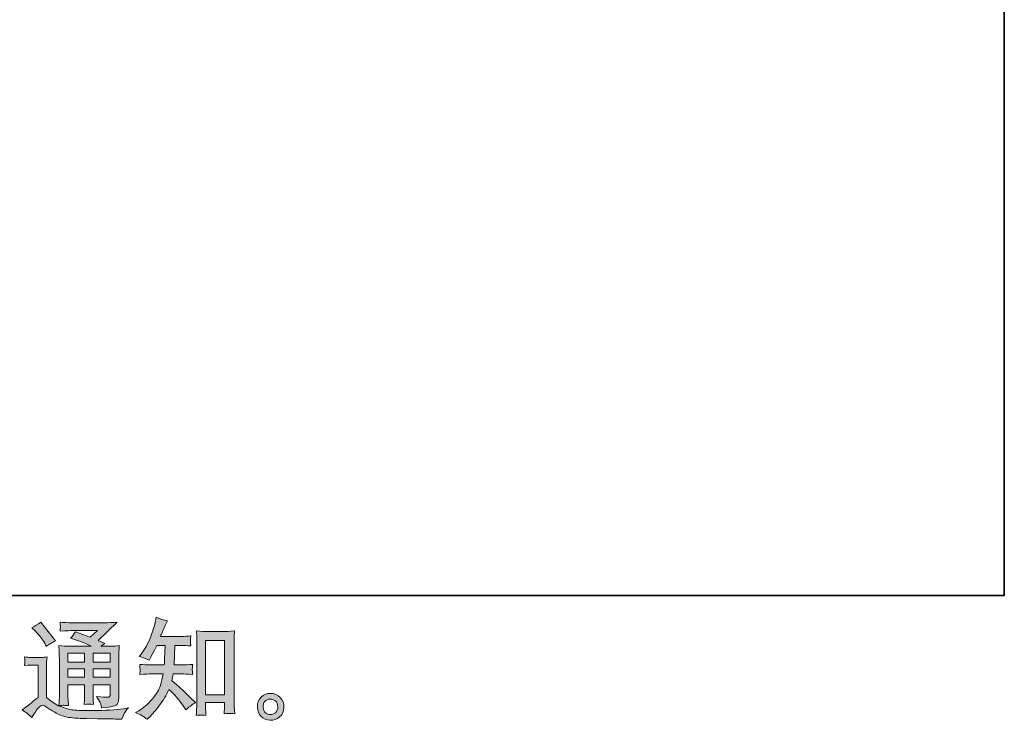
# Model space of a CAD drawing. Units: inches. Extents: x -392 to 806, y -895 to -41.
# Drawn here: x 537 to 806, y -894 to -702 of the extents above; entities that cross this region are included whole.
import ezdxf

# ---------------------------------------------------------------- set-up
doc = ezdxf.new("R2010")
doc.units = ezdxf.units.IN
doc.header["$MEASUREMENT"] = 0
doc.layers.add('图层 1', color=7, linetype='Continuous')

msp = doc.modelspace()

# ---------------------------------------------------------------- hatches: boundary and pattern name
at = {"layer": '图层 1'}
h = msp.add_hatch(color=7, dxfattribs=at)
h.dxf.hatch_style = 2
edge = h.paths.add_edge_path()
edge.add_spline(control_points=[(571.42, -893.73), (571.42, -893.73), (571.98, -893.19), (571.98, -893.19), (572.92, -892.3), (573.87, -891.19), (574.85, -889.89), (575.82, -888.59), (576.69, -887.15), (577.44, -885.56), (578.89, -886.83), (580.2, -888.32), (581.35, -890.03), (581.35, -890.03), (582.1, -891.17), (582.1, -891.17), (582.85, -890.41), (583.72, -889.74), (584.69, -889.17), (584.69, -889.17), (583.02, -887.53), (583.02, -887.53), (583.02, -887.53), (581.11, -885.65), (581.11, -885.65), (580.26, -884.85), (579.3, -884.03), (578.25, -883.17), (578.37, -882.61), (578.48, -881.99), (578.58, -881.29), (578.58, -881.29), (581.11, -881.29), (581.11, -881.29), (581.39, -881.29), (582.34, -881.34), (583.95, -881.44), (583.85, -880.73), (583.8, -880.3), (583.81, -880.14), (583.82, -879.97), (583.83, -879.79), (583.84, -879.59), (583.85, -879.39), (583.89, -879.08), (583.95, -878.68), (582.93, -878.78), (581.97, -878.83), (581.05, -878.83), (581.05, -878.83), (578.82, -878.83), (578.82, -878.83), (578.82, -878.83), (579.05, -873.5), (579.05, -873.5), (579.05, -873.5), (580.84, -873.5), (580.84, -873.5), (581.64, -873.5), (582.49, -873.55), (583.41, -873.64), (583.41, -873.64), (583.35, -872.82), (583.35, -872.82), (583.31, -872.53), (583.29, -872.34), (583.3, -872.26), (583.31, -872.18), (583.32, -872.03), (583.33, -871.82), (583.34, -871.6), (583.38, -871.29), (583.44, -870.88), (582.5, -870.98), (581.64, -871.03), (580.84, -871.03), (580.84, -871.03), (575.12, -871.03), (575.12, -871.03), (575.45, -870.19), (575.88, -869.21), (576.4, -868.08), (576.4, -868.08), (577, -866.76), (577, -866.76), (575.98, -866.6), (574.97, -866.28), (573.95, -865.78), (573.95, -865.78), (573.74, -866.88), (573.74, -866.88), (573.57, -867.76), (573.13, -869.15), (572.43, -871.07), (571.74, -872.98), (570.86, -874.58), (569.81, -875.85), (569.81, -875.85), (569.24, -876.54), (569.24, -876.54), (570.29, -876.78), (571.23, -877.1), (572.04, -877.52), (572.04, -877.52), (572.37, -876.84), (572.37, -876.84), (572.37, -876.84), (573.45, -874.81), (573.45, -874.81), (573.58, -874.53), (573.8, -874.09), (574.1, -873.5), (574.1, -873.5), (576.37, -873.5), (576.37, -873.5), (576.37, -873.5), (576.25, -877.24), (576.25, -877.24), (576.23, -877.36), (576.19, -877.89), (576.13, -878.83), (576.13, -878.83), (572.34, -878.83), (572.34, -878.83), (571.41, -878.83), (570.43, -878.78), (569.42, -878.68), (569.48, -879.44), (569.51, -879.9), (569.52, -880.04), (569.53, -880.19), (569.53, -880.37), (569.51, -880.59), (569.49, -880.8), (569.46, -881.09), (569.42, -881.44), (571.03, -881.34), (572, -881.29), (572.34, -881.29), (572.34, -881.29), (575.86, -881.29), (575.86, -881.29), (575.66, -882.37), (575.4, -883.43), (575.09, -884.48), (574.77, -885.54), (574.01, -886.77), (572.82, -888.19), (571.63, -889.61), (570.4, -890.69), (569.15, -891.4), (569.15, -891.4), (568.31, -891.88), (568.31, -891.88), (569.61, -892.44), (570.64, -893.05), (571.42, -893.73)], knot_values=[0, 0, 0, 0, 1, 1, 1, 2, 2, 2, 3, 3, 3, 4, 4, 4, 5, 5, 5, 6, 6, 6, 7, 7, 7, 8, 8, 8, 9, 9, 9, 10, 10, 10, 11, 11, 11, 12, 12, 12, 13, 13, 13, 14, 14, 14, 15, 15, 15, 16, 16, 16, 17, 17, 17, 18, 18, 18, 19, 19, 19, 20, 20, 20, 21, 21, 21, 22, 22, 22, 23, 23, 23, 24, 24, 24, 25, 25, 25, 26, 26, 26, 27, 27, 27, 28, 28, 28, 29, 29, 29, 30, 30, 30, 31, 31, 31, 32, 32, 32, 33, 33, 33, 34, 34, 34, 35, 35, 35, 36, 36, 36, 37, 37, 37, 38, 38, 38, 39, 39, 39, 40, 40, 40, 41, 41, 41, 42, 42, 42, 43, 43, 43, 44, 44, 44, 45, 45, 45, 46, 46, 46, 47, 47, 47, 48, 48, 48, 49, 49, 49, 50, 50, 50, 51, 51, 51, 52, 52, 52, 52], degree=3, periodic=0)
edge = h.paths.add_edge_path()
edge.add_spline(control_points=[(586.25, -892.56), (586.39, -892.55), (586.82, -892.59), (587.54, -892.67), (587.54, -892.67), (587.51, -891.68), (587.51, -891.68), (587.51, -891.68), (587.45, -890.73), (587.45, -890.73), (587.45, -890.73), (587.45, -889.09), (587.45, -889.09), (587.45, -889.09), (592.62, -889.09), (592.62, -889.09), (592.62, -889.09), (592.62, -890.88), (592.62, -890.88), (592.62, -890.98), (592.61, -891.15), (592.59, -891.39), (592.57, -891.64), (592.56, -891.92), (592.56, -892.22), (593.35, -892.16), (593.84, -892.12), (594.03, -892.11), (594.21, -892.1), (594.69, -892.14), (595.46, -892.22), (595.46, -892.22), (595.34, -890.22), (595.34, -890.22), (595.3, -889.62), (595.28, -888.97), (595.28, -888.24), (595.28, -888.24), (595.28, -872.79), (595.28, -872.79), (595.28, -872.17), (595.28, -871.67), (595.29, -871.26), (595.3, -870.86), (595.35, -870.28), (595.43, -869.53), (593.83, -869.63), (592.91, -869.68), (592.67, -869.68), (592.67, -869.68), (587.63, -869.68), (587.63, -869.68), (587.28, -869.68), (586.39, -869.63), (584.95, -869.53), (584.95, -869.53), (585.07, -871.14), (585.07, -871.14), (585.09, -871.39), (585.1, -871.93), (585.1, -872.79), (585.1, -872.79), (585.1, -888.61), (585.1, -888.61), (585.1, -889.17), (585.08, -889.75), (585.04, -890.38), (585, -891.01), (584.96, -891.77), (584.92, -892.67), (585.67, -892.61), (586.11, -892.57), (586.25, -892.56)], knot_values=[0, 0, 0, 0, 1, 1, 1, 2, 2, 2, 3, 3, 3, 4, 4, 4, 5, 5, 5, 6, 6, 6, 7, 7, 7, 8, 8, 8, 9, 9, 9, 10, 10, 10, 11, 11, 11, 12, 12, 12, 13, 13, 13, 14, 14, 14, 15, 15, 15, 16, 16, 16, 17, 17, 17, 18, 18, 18, 19, 19, 19, 20, 20, 20, 21, 21, 21, 22, 22, 22, 23, 23, 23, 24, 24, 24, 24], degree=3, periodic=0)
h.paths.add_polyline_path([(587.45, -872.14), (592.62, -872.14), (592.62, -886.98), (587.45, -886.98)])
h = msp.add_hatch(color=7, dxfattribs=at)
h.dxf.hatch_style = 2
h.paths.add_polyline_path([(549.76, -875.57), (554.33, -875.57), (554.33, -878.04), (549.76, -878.04)])
edge = h.paths.add_edge_path()
edge.add_spline(control_points=[(539.84, -893.27), (540.65, -891.9), (541.29, -890.98), (541.75, -890.5), (542.14, -890.08), (542.48, -889.87), (542.77, -889.88), (543.06, -889.89), (543.57, -890.15), (544.28, -890.65), (544.99, -891.15), (545.87, -891.66), (546.93, -892.21), (547.98, -892.76), (549.17, -893.11), (550.51, -893.27), (551.84, -893.43), (553.26, -893.52), (554.77, -893.54), (554.77, -893.54), (557.84, -893.57), (557.84, -893.57), (560.27, -893.61), (562.08, -893.64), (563.27, -893.66), (563.27, -893.66), (564.53, -893.69), (564.53, -893.69), (564.88, -892.78), (565.16, -892.16), (565.36, -891.85), (565.56, -891.54), (565.88, -891.14), (566.32, -890.62), (566.32, -890.62), (564.97, -890.83), (564.97, -890.83), (562.87, -891.17), (560.03, -891.33), (556.47, -891.33), (554.21, -891.35), (552.44, -891.29), (551.17, -891.16), (549.91, -891.02), (548.63, -890.63), (547.31, -889.99), (548.01, -889.91), (548.43, -889.87), (548.57, -889.88), (548.71, -889.89), (549.15, -889.93), (549.91, -889.99), (549.91, -889.99), (549.79, -888.44), (549.79, -888.44), (549.77, -888.22), (549.76, -887.66), (549.76, -886.74), (549.76, -886.74), (549.76, -884.32), (549.76, -884.32), (549.76, -884.32), (554.33, -884.32), (554.33, -884.32), (554.33, -884.32), (554.33, -886.89), (554.33, -886.89), (554.33, -887.43), (554.32, -887.86), (554.3, -888.21), (554.28, -888.56), (554.24, -889.05), (554.19, -889.66), (555.06, -889.54), (555.94, -889.54), (556.8, -889.66), (556.8, -889.66), (556.69, -888.41), (556.69, -888.41), (556.67, -888.27), (556.65, -887.99), (556.64, -887.59), (556.63, -887.18), (556.64, -886.95), (556.66, -886.89), (556.66, -886.89), (556.69, -884.32), (556.69, -884.32), (556.69, -884.32), (561.33, -884.32), (561.33, -884.32), (561.33, -884.32), (561.33, -886.68), (561.33, -886.68), (561.33, -887.08), (561.28, -887.34), (561.19, -887.47), (561.09, -887.6), (560.87, -887.67), (560.53, -887.69), (560.15, -887.73), (559.16, -887.66), (557.55, -887.49), (557.55, -887.49), (558.44, -888.86), (558.44, -888.86), (558.6, -889.1), (558.77, -889.67), (558.95, -890.59), (561.68, -890.39), (563.15, -890), (563.35, -889.42), (563.55, -888.85), (563.66, -888.39), (563.68, -888.05), (563.68, -888.05), (563.68, -877.15), (563.68, -877.15), (563.68, -876.61), (563.69, -876.06), (563.71, -875.48), (563.73, -874.92), (563.77, -874.27), (563.83, -873.56), (562.98, -873.65), (562.14, -873.7), (561.33, -873.7), (561.33, -873.7), (558.77, -873.7), (558.77, -873.7), (558.77, -873.7), (559.87, -872.96), (559.87, -872.96), (559.87, -872.96), (558, -872.16), (558, -872.16), (558, -872.16), (563.26, -867.15), (563.26, -867.15), (562.07, -867.25), (560.87, -867.3), (559.63, -867.3), (559.63, -867.3), (550.92, -867.3), (550.92, -867.3), (549.71, -867.3), (548.6, -867.25), (547.59, -867.15), (547.67, -867.83), (547.7, -868.22), (547.69, -868.33), (547.68, -868.45), (547.67, -868.61), (547.66, -868.8), (547.65, -868.98), (547.63, -869.25), (547.59, -869.59), (549.61, -869.47), (550.67, -869.41), (550.74, -869.41), (550.74, -869.41), (557.88, -869.41), (557.88, -869.41), (557.88, -869.41), (555.83, -871.27), (555.83, -871.27), (555.83, -871.27), (551.81, -869.74), (551.81, -869.74), (551.42, -870.36), (550.95, -870.97), (550.42, -871.54), (552.83, -872.25), (554.74, -872.97), (556.12, -873.7), (556.12, -873.7), (550.12, -873.7), (550.12, -873.7), (549.18, -873.7), (548.23, -873.65), (547.23, -873.56), (547.23, -873.56), (547.32, -875.17), (547.32, -875.17), (547.38, -876.35), (547.41, -876.97), (547.41, -877.01), (547.41, -877.01), (547.41, -887.03), (547.41, -887.03), (547.41, -887.72), (547.4, -888.25), (547.38, -888.61), (547.36, -888.97), (547.32, -889.46), (547.25, -890.1), (546.13, -889.5), (545.02, -888.72), (543.91, -887.74), (543.91, -887.74), (543.91, -878.71), (543.91, -878.71), (543.91, -878.39), (543.91, -878.09), (543.92, -877.81), (543.93, -877.53), (543.98, -877.12), (544.06, -876.61), (543.48, -876.71), (542.97, -876.77), (542.52, -876.77), (542.52, -876.77), (539.6, -876.77), (539.6, -876.77), (539.04, -876.77), (538.45, -876.72), (537.84, -876.62), (537.84, -876.62), (537.96, -877.46), (537.96, -877.46), (537.96, -877.51), (537.95, -877.64), (537.94, -877.83), (537.93, -878.03), (537.92, -878.2), (537.91, -878.35), (537.9, -878.5), (537.88, -878.72), (537.84, -879.02), (537.84, -879.02), (538.85, -878.93), (538.85, -878.93), (539.33, -878.89), (539.6, -878.87), (539.66, -878.87), (539.66, -878.87), (541.57, -878.87), (541.57, -878.87), (541.57, -878.87), (541.57, -887.72), (541.57, -887.72), (540.25, -888.84), (539.14, -889.72), (538.23, -890.38), (538.23, -890.38), (537.21, -891.13), (537.21, -891.13), (538.21, -891.8), (539.08, -892.52), (539.84, -893.27)], knot_values=[0, 0, 0, 0, 1, 1, 1, 2, 2, 2, 3, 3, 3, 4, 4, 4, 5, 5, 5, 6, 6, 6, 7, 7, 7, 8, 8, 8, 9, 9, 9, 10, 10, 10, 11, 11, 11, 12, 12, 12, 13, 13, 13, 14, 14, 14, 15, 15, 15, 16, 16, 16, 17, 17, 17, 18, 18, 18, 19, 19, 19, 20, 20, 20, 21, 21, 21, 22, 22, 22, 23, 23, 23, 24, 24, 24, 25, 25, 25, 26, 26, 26, 27, 27, 27, 28, 28, 28, 29, 29, 29, 30, 30, 30, 31, 31, 31, 32, 32, 32, 33, 33, 33, 34, 34, 34, 35, 35, 35, 36, 36, 36, 37, 37, 37, 38, 38, 38, 39, 39, 39, 40, 40, 40, 41, 41, 41, 42, 42, 42, 43, 43, 43, 44, 44, 44, 45, 45, 45, 46, 46, 46, 47, 47, 47, 48, 48, 48, 49, 49, 49, 50, 50, 50, 51, 51, 51, 52, 52, 52, 53, 53, 53, 54, 54, 54, 55, 55, 55, 56, 56, 56, 57, 57, 57, 58, 58, 58, 59, 59, 59, 60, 60, 60, 61, 61, 61, 62, 62, 62, 63, 63, 63, 64, 64, 64, 65, 65, 65, 66, 66, 66, 67, 67, 67, 68, 68, 68, 69, 69, 69, 70, 70, 70, 71, 71, 71, 72, 72, 72, 73, 73, 73, 74, 74, 74, 75, 75, 75, 76, 76, 76, 77, 77, 77, 78, 78, 78, 79, 79, 79, 80, 80, 80, 81, 81, 81, 82, 82, 82, 83, 83, 83, 83], degree=3, periodic=0)
h.paths.add_polyline_path([(549.76, -879.91), (554.33, -879.91), (554.33, -882.22), (549.76, -882.22)])
h.paths.add_polyline_path([(556.68, -879.91), (561.33, -879.91), (561.33, -882.22), (556.68, -882.22)])
h.paths.add_polyline_path([(556.68, -875.57), (561.33, -875.57), (561.33, -878.04), (556.68, -878.04)])
edge = h.paths.add_edge_path()
edge.add_spline(control_points=[(540.76, -869.49), (540.98, -869.71), (541.4, -870.17), (542.01, -870.89), (542.63, -871.61), (543.09, -872.27), (543.39, -872.89), (543.39, -872.89), (543.8, -873.75), (543.8, -873.75), (544.6, -873.18), (545.45, -872.68), (546.37, -872.26), (546.37, -872.26), (542.31, -867.13), (542.31, -867.13), (541.52, -867.73), (540.69, -868.25), (539.84, -868.68), (539.84, -868.68), (540.76, -869.49), (540.76, -869.49)], knot_values=[0, 0, 0, 0, 1, 1, 1, 2, 2, 2, 3, 3, 3, 4, 4, 4, 5, 5, 5, 6, 6, 6, 7, 7, 7, 7], degree=3, periodic=0)
h = msp.add_hatch(color=7, dxfattribs=at)
h.dxf.hatch_style = 2
edge = h.paths.add_edge_path()
edge.add_spline(control_points=[(603.89, -891.94), (603.49, -891.61), (603.27, -891.12), (603.23, -890.44), (603.17, -889.74), (603.33, -889.2), (603.71, -888.81), (604.1, -888.42), (604.57, -888.22), (605.12, -888.2), (605.66, -888.18), (606.16, -888.34), (606.6, -888.69), (607.03, -889.04), (607.25, -889.57), (607.26, -890.29), (607.27, -891.01), (607.05, -891.54), (606.61, -891.91), (606.16, -892.28), (605.68, -892.46), (605.17, -892.44), (604.73, -892.44), (604.3, -892.27), (603.89, -891.94)], knot_values=[0, 0, 0, 0, 1, 1, 1, 2, 2, 2, 3, 3, 3, 4, 4, 4, 5, 5, 5, 6, 6, 6, 7, 7, 7, 8, 8, 8, 8], degree=3, periodic=0)
edge = h.paths.add_edge_path()
edge.add_spline(control_points=[(607.89, -887.75), (607.18, -887), (606.31, -886.62), (605.26, -886.63), (604.22, -886.64), (603.36, -887), (602.67, -887.69), (601.98, -888.39), (601.66, -889.28), (601.68, -890.35), (601.7, -891.42), (602.02, -892.28), (602.67, -892.93), (603.32, -893.57), (604.16, -893.92), (605.2, -893.96), (606.17, -894), (607.02, -893.71), (607.76, -893.09), (608.5, -892.48), (608.88, -891.58), (608.92, -890.41), (608.94, -889.4), (608.6, -888.51), (607.89, -887.75)], knot_values=[0, 0, 0, 0, 1, 1, 1, 2, 2, 2, 3, 3, 3, 4, 4, 4, 5, 5, 5, 6, 6, 6, 7, 7, 7, 8, 8, 8, 8], degree=3, periodic=0)

# ---------------------------------------------------------------- linework, layer by layer
at = {"layer": '图层 1', "color": 7, "lineweight": 35}
msp.add_lwpolyline([(806.29, -859.81), (-389.06, -859.81), (-389.06, -85.54), (806.29, -85.54), (806.29, -859.81), (806.29, -859.81)], dxfattribs=at)
at = {"layer": '图层 1', "color": 7, "lineweight": 0}
for points in [[(587.45, -872.14), (592.62, -872.14), (592.62, -886.98), (587.45, -886.98), (587.45, -872.14)], [(549.76, -875.57), (554.33, -875.57), (554.33, -878.04), (549.76, -878.04), (549.76, -875.57)], [(556.68, -875.57), (561.33, -875.57), (561.33, -878.04), (556.68, -878.04), (556.68, -875.57)], [(549.76, -879.91), (554.33, -879.91), (554.33, -882.22), (549.76, -882.22), (549.76, -879.91)], [(556.68, -879.91), (561.33, -879.91), (561.33, -882.22), (556.68, -882.22), (556.68, -879.91)]]:
    msp.add_lwpolyline(points, dxfattribs=at)
for points, knots in [([(571.42, -893.73), (571.42, -893.73), (571.98, -893.19), (571.98, -893.19), (572.92, -892.3), (573.87, -891.19), (574.85, -889.89), (575.82, -888.59), (576.69, -887.15), (577.44, -885.56), (578.89, -886.83), (580.2, -888.32), (581.35, -890.03), (581.35, -890.03), (582.1, -891.17), (582.1, -891.17), (582.85, -890.41), (583.72, -889.74), (584.69, -889.17), (584.69, -889.17), (583.02, -887.53), (583.02, -887.53), (583.02, -887.53), (581.11, -885.65), (581.11, -885.65), (580.26, -884.85), (579.3, -884.03), (578.25, -883.17), (578.37, -882.61), (578.48, -881.99), (578.58, -881.29), (578.58, -881.29), (581.11, -881.29), (581.11, -881.29), (581.39, -881.29), (582.34, -881.34), (583.95, -881.44), (583.85, -880.73), (583.8, -880.3), (583.81, -880.14), (583.82, -879.97), (583.83, -879.79), (583.84, -879.59), (583.85, -879.39), (583.89, -879.08), (583.95, -878.68), (582.93, -878.78), (581.97, -878.83), (581.05, -878.83), (581.05, -878.83), (578.82, -878.83), (578.82, -878.83), (578.82, -878.83), (579.05, -873.5), (579.05, -873.5), (579.05, -873.5), (580.84, -873.5), (580.84, -873.5), (581.64, -873.5), (582.49, -873.55), (583.41, -873.64), (583.41, -873.64), (583.35, -872.82), (583.35, -872.82), (583.31, -872.53), (583.29, -872.34), (583.3, -872.26), (583.31, -872.18), (583.32, -872.03), (583.33, -871.82), (583.34, -871.6), (583.38, -871.29), (583.44, -870.88), (582.5, -870.98), (581.64, -871.03), (580.84, -871.03), (580.84, -871.03), (575.12, -871.03), (575.12, -871.03), (575.45, -870.19), (575.88, -869.21), (576.4, -868.08), (576.4, -868.08), (577, -866.76), (577, -866.76), (575.98, -866.6), (574.97, -866.28), (573.95, -865.78), (573.95, -865.78), (573.74, -866.88), (573.74, -866.88), (573.57, -867.76), (573.13, -869.15), (572.43, -871.07), (571.74, -872.98), (570.86, -874.58), (569.81, -875.85), (569.81, -875.85), (569.24, -876.54), (569.24, -876.54), (570.29, -876.78), (571.23, -877.1), (572.04, -877.52), (572.04, -877.52), (572.37, -876.84), (572.37, -876.84), (572.37, -876.84), (573.45, -874.81), (573.45, -874.81), (573.58, -874.53), (573.8, -874.09), (574.1, -873.5), (574.1, -873.5), (576.37, -873.5), (576.37, -873.5), (576.37, -873.5), (576.25, -877.24), (576.25, -877.24), (576.23, -877.36), (576.19, -877.89), (576.13, -878.83), (576.13, -878.83), (572.34, -878.83), (572.34, -878.83), (571.41, -878.83), (570.43, -878.78), (569.42, -878.68), (569.48, -879.44), (569.51, -879.9), (569.52, -880.04), (569.53, -880.19), (569.53, -880.37), (569.51, -880.59), (569.49, -880.8), (569.46, -881.09), (569.42, -881.44), (571.03, -881.34), (572, -881.29), (572.34, -881.29), (572.34, -881.29), (575.86, -881.29), (575.86, -881.29), (575.66, -882.37), (575.4, -883.43), (575.09, -884.48), (574.77, -885.54), (574.01, -886.77), (572.82, -888.19), (571.63, -889.61), (570.4, -890.69), (569.15, -891.4), (569.15, -891.4), (568.31, -891.88), (568.31, -891.88), (569.61, -892.44), (570.64, -893.05), (571.42, -893.73)], [0, 0, 0, 0, 1, 1, 1, 2, 2, 2, 3, 3, 3, 4, 4, 4, 5, 5, 5, 6, 6, 6, 7, 7, 7, 8, 8, 8, 9, 9, 9, 10, 10, 10, 11, 11, 11, 12, 12, 12, 13, 13, 13, 14, 14, 14, 15, 15, 15, 16, 16, 16, 17, 17, 17, 18, 18, 18, 19, 19, 19, 20, 20, 20, 21, 21, 21, 22, 22, 22, 23, 23, 23, 24, 24, 24, 25, 25, 25, 26, 26, 26, 27, 27, 27, 28, 28, 28, 29, 29, 29, 30, 30, 30, 31, 31, 31, 32, 32, 32, 33, 33, 33, 34, 34, 34, 35, 35, 35, 36, 36, 36, 37, 37, 37, 38, 38, 38, 39, 39, 39, 40, 40, 40, 41, 41, 41, 42, 42, 42, 43, 43, 43, 44, 44, 44, 45, 45, 45, 46, 46, 46, 47, 47, 47, 48, 48, 48, 49, 49, 49, 50, 50, 50, 51, 51, 51, 52, 52, 52, 52]), ([(539.84, -893.27), (540.65, -891.9), (541.29, -890.98), (541.75, -890.5), (542.14, -890.08), (542.48, -889.87), (542.77, -889.88), (543.06, -889.89), (543.57, -890.15), (544.28, -890.65), (544.99, -891.15), (545.87, -891.66), (546.93, -892.21), (547.98, -892.76), (549.17, -893.11), (550.51, -893.27), (551.84, -893.43), (553.26, -893.52), (554.77, -893.54), (554.77, -893.54), (557.84, -893.57), (557.84, -893.57), (560.27, -893.61), (562.08, -893.64), (563.27, -893.66), (563.27, -893.66), (564.53, -893.69), (564.53, -893.69), (564.88, -892.78), (565.16, -892.16), (565.36, -891.85), (565.56, -891.54), (565.88, -891.14), (566.32, -890.62), (566.32, -890.62), (564.97, -890.83), (564.97, -890.83), (562.87, -891.17), (560.03, -891.33), (556.47, -891.33), (554.21, -891.35), (552.44, -891.29), (551.17, -891.16), (549.91, -891.02), (548.63, -890.63), (547.31, -889.99), (548.01, -889.91), (548.43, -889.87), (548.57, -889.88), (548.71, -889.89), (549.15, -889.93), (549.91, -889.99), (549.91, -889.99), (549.79, -888.44), (549.79, -888.44), (549.77, -888.22), (549.76, -887.66), (549.76, -886.74), (549.76, -886.74), (549.76, -884.32), (549.76, -884.32), (549.76, -884.32), (554.33, -884.32), (554.33, -884.32), (554.33, -884.32), (554.33, -886.89), (554.33, -886.89), (554.33, -887.43), (554.32, -887.86), (554.3, -888.21), (554.28, -888.56), (554.24, -889.05), (554.19, -889.66), (555.06, -889.54), (555.94, -889.54), (556.8, -889.66), (556.8, -889.66), (556.69, -888.41), (556.69, -888.41), (556.67, -888.27), (556.65, -887.99), (556.64, -887.59), (556.63, -887.18), (556.64, -886.95), (556.66, -886.89), (556.66, -886.89), (556.69, -884.32), (556.69, -884.32), (556.69, -884.32), (561.33, -884.32), (561.33, -884.32), (561.33, -884.32), (561.33, -886.68), (561.33, -886.68), (561.33, -887.08), (561.28, -887.34), (561.19, -887.47), (561.09, -887.6), (560.87, -887.67), (560.53, -887.69), (560.15, -887.73), (559.16, -887.66), (557.55, -887.49), (557.55, -887.49), (558.44, -888.86), (558.44, -888.86), (558.6, -889.1), (558.77, -889.67), (558.95, -890.59), (561.68, -890.39), (563.15, -890), (563.35, -889.42), (563.55, -888.85), (563.66, -888.39), (563.68, -888.05), (563.68, -888.05), (563.68, -877.15), (563.68, -877.15), (563.68, -876.61), (563.69, -876.06), (563.71, -875.48), (563.73, -874.92), (563.77, -874.27), (563.83, -873.56), (562.98, -873.65), (562.14, -873.7), (561.33, -873.7), (561.33, -873.7), (558.77, -873.7), (558.77, -873.7), (558.77, -873.7), (559.87, -872.96), (559.87, -872.96), (559.87, -872.96), (558, -872.16), (558, -872.16), (558, -872.16), (563.26, -867.15), (563.26, -867.15), (562.07, -867.25), (560.87, -867.3), (559.63, -867.3), (559.63, -867.3), (550.92, -867.3), (550.92, -867.3), (549.71, -867.3), (548.6, -867.25), (547.59, -867.15), (547.67, -867.83), (547.7, -868.22), (547.69, -868.33), (547.68, -868.45), (547.67, -868.61), (547.66, -868.8), (547.65, -868.98), (547.63, -869.25), (547.59, -869.59), (549.61, -869.47), (550.67, -869.41), (550.74, -869.41), (550.74, -869.41), (557.88, -869.41), (557.88, -869.41), (557.88, -869.41), (555.83, -871.27), (555.83, -871.27), (555.83, -871.27), (551.81, -869.74), (551.81, -869.74), (551.42, -870.36), (550.95, -870.97), (550.42, -871.54), (552.83, -872.25), (554.74, -872.97), (556.12, -873.7), (556.12, -873.7), (550.12, -873.7), (550.12, -873.7), (549.18, -873.7), (548.23, -873.65), (547.23, -873.56), (547.23, -873.56), (547.32, -875.17), (547.32, -875.17), (547.38, -876.35), (547.41, -876.97), (547.41, -877.01), (547.41, -877.01), (547.41, -887.03), (547.41, -887.03), (547.41, -887.72), (547.4, -888.25), (547.38, -888.61), (547.36, -888.97), (547.32, -889.46), (547.25, -890.1), (546.13, -889.5), (545.02, -888.72), (543.91, -887.74), (543.91, -887.74), (543.91, -878.71), (543.91, -878.71), (543.91, -878.39), (543.91, -878.09), (543.92, -877.81), (543.93, -877.53), (543.98, -877.12), (544.06, -876.61), (543.48, -876.71), (542.97, -876.77), (542.52, -876.77), (542.52, -876.77), (539.6, -876.77), (539.6, -876.77), (539.04, -876.77), (538.45, -876.72), (537.84, -876.62), (537.84, -876.62), (537.96, -877.46), (537.96, -877.46), (537.96, -877.51), (537.95, -877.64), (537.94, -877.83), (537.93, -878.03), (537.92, -878.2), (537.91, -878.35), (537.9, -878.5), (537.88, -878.72), (537.84, -879.02), (537.84, -879.02), (538.85, -878.93), (538.85, -878.93), (539.33, -878.89), (539.6, -878.87), (539.66, -878.87), (539.66, -878.87), (541.57, -878.87), (541.57, -878.87), (541.57, -878.87), (541.57, -887.72), (541.57, -887.72), (540.25, -888.84), (539.14, -889.72), (538.23, -890.38), (538.23, -890.38), (537.21, -891.13), (537.21, -891.13), (538.21, -891.8), (539.08, -892.52), (539.84, -893.27)], [0, 0, 0, 0, 1, 1, 1, 2, 2, 2, 3, 3, 3, 4, 4, 4, 5, 5, 5, 6, 6, 6, 7, 7, 7, 8, 8, 8, 9, 9, 9, 10, 10, 10, 11, 11, 11, 12, 12, 12, 13, 13, 13, 14, 14, 14, 15, 15, 15, 16, 16, 16, 17, 17, 17, 18, 18, 18, 19, 19, 19, 20, 20, 20, 21, 21, 21, 22, 22, 22, 23, 23, 23, 24, 24, 24, 25, 25, 25, 26, 26, 26, 27, 27, 27, 28, 28, 28, 29, 29, 29, 30, 30, 30, 31, 31, 31, 32, 32, 32, 33, 33, 33, 34, 34, 34, 35, 35, 35, 36, 36, 36, 37, 37, 37, 38, 38, 38, 39, 39, 39, 40, 40, 40, 41, 41, 41, 42, 42, 42, 43, 43, 43, 44, 44, 44, 45, 45, 45, 46, 46, 46, 47, 47, 47, 48, 48, 48, 49, 49, 49, 50, 50, 50, 51, 51, 51, 52, 52, 52, 53, 53, 53, 54, 54, 54, 55, 55, 55, 56, 56, 56, 57, 57, 57, 58, 58, 58, 59, 59, 59, 60, 60, 60, 61, 61, 61, 62, 62, 62, 63, 63, 63, 64, 64, 64, 65, 65, 65, 66, 66, 66, 67, 67, 67, 68, 68, 68, 69, 69, 69, 70, 70, 70, 71, 71, 71, 72, 72, 72, 73, 73, 73, 74, 74, 74, 75, 75, 75, 76, 76, 76, 77, 77, 77, 78, 78, 78, 79, 79, 79, 80, 80, 80, 81, 81, 81, 82, 82, 82, 83, 83, 83, 83]), ([(540.76, -869.49), (540.98, -869.71), (541.4, -870.17), (542.01, -870.89), (542.63, -871.61), (543.09, -872.27), (543.39, -872.89), (543.39, -872.89), (543.8, -873.75), (543.8, -873.75), (544.6, -873.18), (545.45, -872.68), (546.37, -872.26), (546.37, -872.26), (542.31, -867.13), (542.31, -867.13), (541.52, -867.73), (540.69, -868.25), (539.84, -868.68), (539.84, -868.68), (540.76, -869.49), (540.76, -869.49)], [0, 0, 0, 0, 1, 1, 1, 2, 2, 2, 3, 3, 3, 4, 4, 4, 5, 5, 5, 6, 6, 6, 7, 7, 7, 7]), ([(586.25, -892.56), (586.39, -892.55), (586.82, -892.59), (587.54, -892.67), (587.54, -892.67), (587.51, -891.68), (587.51, -891.68), (587.51, -891.68), (587.45, -890.73), (587.45, -890.73), (587.45, -890.73), (587.45, -889.09), (587.45, -889.09), (587.45, -889.09), (592.62, -889.09), (592.62, -889.09), (592.62, -889.09), (592.62, -890.88), (592.62, -890.88), (592.62, -890.98), (592.61, -891.15), (592.59, -891.39), (592.57, -891.64), (592.56, -891.92), (592.56, -892.22), (593.35, -892.16), (593.84, -892.12), (594.03, -892.11), (594.21, -892.1), (594.69, -892.14), (595.46, -892.22), (595.46, -892.22), (595.34, -890.22), (595.34, -890.22), (595.3, -889.62), (595.28, -888.97), (595.28, -888.24), (595.28, -888.24), (595.28, -872.79), (595.28, -872.79), (595.28, -872.17), (595.28, -871.67), (595.29, -871.26), (595.3, -870.86), (595.35, -870.28), (595.43, -869.53), (593.83, -869.63), (592.91, -869.68), (592.67, -869.68), (592.67, -869.68), (587.63, -869.68), (587.63, -869.68), (587.28, -869.68), (586.39, -869.63), (584.95, -869.53), (584.95, -869.53), (585.07, -871.14), (585.07, -871.14), (585.09, -871.39), (585.1, -871.93), (585.1, -872.79), (585.1, -872.79), (585.1, -888.61), (585.1, -888.61), (585.1, -889.17), (585.08, -889.75), (585.04, -890.38), (585, -891.01), (584.96, -891.77), (584.92, -892.67), (585.67, -892.61), (586.11, -892.57), (586.25, -892.56)], [0, 0, 0, 0, 1, 1, 1, 2, 2, 2, 3, 3, 3, 4, 4, 4, 5, 5, 5, 6, 6, 6, 7, 7, 7, 8, 8, 8, 9, 9, 9, 10, 10, 10, 11, 11, 11, 12, 12, 12, 13, 13, 13, 14, 14, 14, 15, 15, 15, 16, 16, 16, 17, 17, 17, 18, 18, 18, 19, 19, 19, 20, 20, 20, 21, 21, 21, 22, 22, 22, 23, 23, 23, 24, 24, 24, 24]), ([(607.89, -887.75), (607.18, -887), (606.31, -886.62), (605.26, -886.63), (604.22, -886.64), (603.36, -887), (602.67, -887.69), (601.98, -888.39), (601.66, -889.28), (601.68, -890.35), (601.7, -891.42), (602.02, -892.28), (602.67, -892.93), (603.32, -893.57), (604.16, -893.92), (605.2, -893.96), (606.17, -894), (607.02, -893.71), (607.76, -893.09), (608.5, -892.48), (608.88, -891.58), (608.92, -890.41), (608.94, -889.4), (608.6, -888.51), (607.89, -887.75)], [0, 0, 0, 0, 1, 1, 1, 2, 2, 2, 3, 3, 3, 4, 4, 4, 5, 5, 5, 6, 6, 6, 7, 7, 7, 8, 8, 8, 8]), ([(603.89, -891.94), (603.49, -891.61), (603.27, -891.12), (603.23, -890.44), (603.17, -889.74), (603.33, -889.2), (603.71, -888.81), (604.1, -888.42), (604.57, -888.22), (605.12, -888.2), (605.66, -888.18), (606.16, -888.34), (606.6, -888.69), (607.03, -889.04), (607.25, -889.57), (607.26, -890.29), (607.27, -891.01), (607.05, -891.54), (606.61, -891.91), (606.16, -892.28), (605.68, -892.46), (605.17, -892.44), (604.73, -892.44), (604.3, -892.27), (603.89, -891.94)], [0, 0, 0, 0, 1, 1, 1, 2, 2, 2, 3, 3, 3, 4, 4, 4, 5, 5, 5, 6, 6, 6, 7, 7, 7, 8, 8, 8, 8])]:
    msp.add_open_spline(points, degree=3, knots=knots, dxfattribs=at)

doc.saveas('drawing.dxf')
